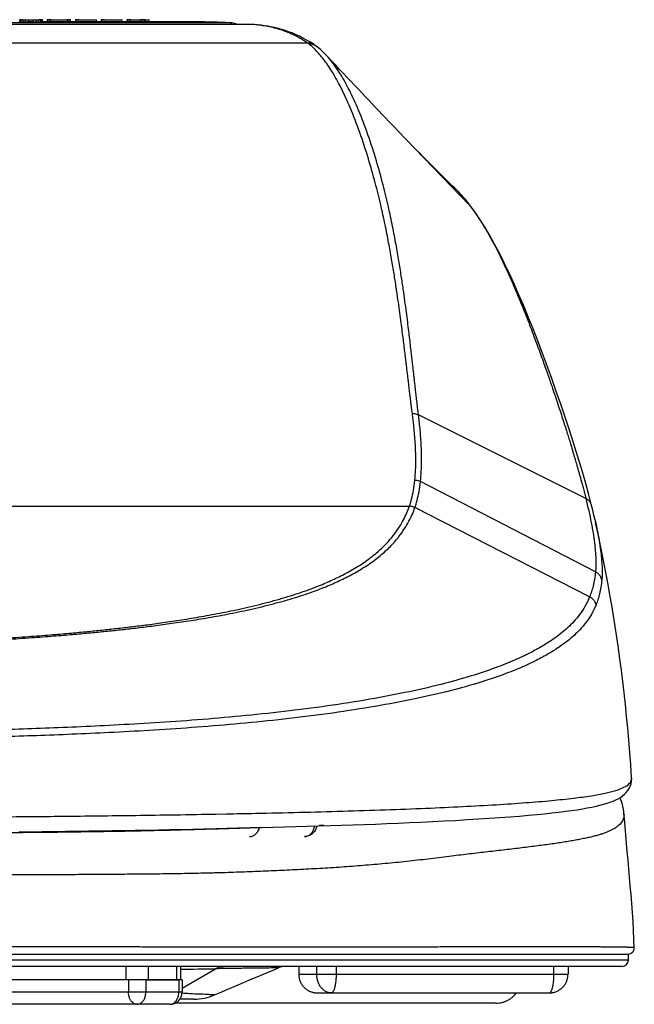
# Model space of a CAD drawing. Units: inches. Extents: x 3.2 to 19.6, y -23.7 to -16.7.
# Drawn here: x 15.6 to 19.6, y -23 to -16.7 of the extents above; entities that cross this region are included whole.
import ezdxf

# ---------------------------------------------------------------- set-up
doc = ezdxf.new("R2010")
doc.units = ezdxf.units.IN
doc.header["$LTSCALE"] = 1.21
doc.header["$MEASUREMENT"] = 0
doc.layers.get('0').update_dxf_attribs({"linetype": 'CONTINUOUS'})
doc.layers.add('_SURFACE', color=7, linetype='CONTINUOUS')
doc.layers.add('SURFACE', color=7, linetype='CONTINUOUS')

msp = doc.modelspace()

# ---------------------------------------------------------------- linework, layer by layer
at = {"color": 7, "linetype": 'Continuous'}
for p, q in [((17.1098, -16.7283), (7.8662, -16.7283)), ((17.1098, -16.7284), (7.8662, -16.7284)), ((16.9715, -16.7186), (8.0124, -16.7186)), ((15.6214, -16.6982), (15.6139, -16.6983)), ((15.6139, -16.7125), (15.6139, -16.6988)), ((15.6139, -16.6988), (15.6214, -16.6989)), ((15.6139, -16.7125), (15.6214, -16.7126)), ((15.6297, -16.6982), (15.6214, -16.6982)), ((15.6214, -16.7126), (15.6214, -16.6989)), ((15.6214, -16.6989), (15.6364, -16.699)), ((15.6214, -16.7126), (15.6364, -16.7128)), ((15.6314, -16.6982), (15.6297, -16.6982)), ((15.6327, -16.6984), (15.6364, -16.6983)), ((15.6327, -16.6987), (15.6327, -16.6984)), ((15.6364, -16.6987), (15.6364, -16.6983)), ((15.6364, -16.6983), (15.6381, -16.6983)), ((15.6364, -16.7128), (15.6364, -16.699)), ((15.6364, -16.699), (15.6515, -16.699)), ((15.6364, -16.7128), (15.6515, -16.7128)), ((15.6381, -16.6983), (15.6389, -16.6983)), ((15.6389, -16.6983), (15.6423, -16.6983)), ((15.6423, -16.6983), (15.6439, -16.6983)), ((15.6439, -16.6988), (15.6439, -16.6983)), ((15.6439, -16.6983), (15.6465, -16.6983)), ((15.6465, -16.6983), (15.649, -16.6983)), ((15.649, -16.6983), (15.6502, -16.6982)), ((15.6502, -16.6982), (15.6552, -16.6982)), ((15.6515, -16.7128), (15.6515, -16.699)), ((15.6515, -16.699), (15.6703, -16.6991)), ((15.6515, -16.7128), (15.6703, -16.7128)), ((15.6552, -16.6989), (15.6552, -16.6982)), ((15.6552, -16.6982), (15.6569, -16.6982)), ((15.6569, -16.6982), (15.6602, -16.6982)), ((15.6602, -16.6982), (15.6652, -16.6982)), ((15.6652, -16.6982), (15.6703, -16.6982)), ((15.6703, -16.6982), (15.7003, -16.6982)), ((15.6703, -16.6989), (15.6703, -16.6982)), ((15.6703, -16.6991), (15.7003, -16.6991)), ((15.6703, -16.7128), (15.6703, -16.6991)), ((15.7003, -16.7128), (15.6703, -16.7128)), ((15.7003, -16.6989), (15.7003, -16.6982)), ((15.7003, -16.6982), (15.702, -16.6982)), ((15.7003, -16.6991), (15.7191, -16.699)), ((15.7003, -16.7128), (15.7003, -16.6991)), ((15.7003, -16.7128), (15.7191, -16.7128)), ((15.702, -16.6982), (15.7054, -16.6982)), ((15.7054, -16.6982), (15.7104, -16.6982)), ((15.7104, -16.6982), (15.7154, -16.6982)), ((15.7154, -16.6989), (15.7154, -16.6982)), ((15.7154, -16.6982), (15.7179, -16.6982)), ((15.7179, -16.6982), (15.7204, -16.6982)), ((15.7191, -16.7128), (15.7191, -16.699)), ((15.7191, -16.699), (15.7342, -16.699)), ((15.7191, -16.7128), (15.7342, -16.7128)), ((15.7204, -16.6982), (15.7216, -16.6983)), ((15.7216, -16.6983), (15.7267, -16.6983)), ((15.7267, -16.6988), (15.7267, -16.6983)), ((15.7267, -16.6983), (15.7283, -16.6983)), ((15.7283, -16.6983), (15.7292, -16.6983)), ((15.7292, -16.6983), (15.7325, -16.6983)), ((15.7325, -16.6983), (15.7342, -16.6983)), ((15.7342, -16.6987), (15.7342, -16.6983)), ((15.7342, -16.6983), (15.7371, -16.6983)), ((15.7342, -16.699), (15.7492, -16.6989)), ((15.7342, -16.7128), (15.7342, -16.699)), ((15.7342, -16.7128), (15.7492, -16.7126)), ((15.7371, -16.6983), (15.7375, -16.6984)), ((15.7375, -16.6984), (15.7379, -16.6984)), ((15.7379, -16.6984), (15.7379, -16.6987)), ((15.7492, -16.6982), (15.7392, -16.6982)), ((15.7567, -16.6983), (15.7492, -16.6982)), ((15.7492, -16.6989), (15.7567, -16.6988)), ((15.7492, -16.7126), (15.7492, -16.6989)), ((15.7492, -16.7126), (15.7567, -16.7125)), ((15.7567, -16.7125), (15.7567, -16.6988)), ((15.7605, -16.7124), (15.7605, -16.6987)), ((15.7906, -16.7118), (15.7605, -16.7118)), ((15.8131, -16.6982), (15.7906, -16.6982)), ((15.7906, -16.6982), (15.7906, -16.7128)), ((15.7906, -16.6991), (15.8131, -16.6991)), ((15.8131, -16.7128), (15.7906, -16.7128)), ((15.8131, -16.6982), (15.8131, -16.6982)), ((15.8131, -16.6985), (15.9184, -16.6985)), ((15.8131, -16.7128), (15.8131, -16.6991)), ((15.9184, -16.7123), (15.8131, -16.7123)), ((15.9409, -16.6982), (15.9184, -16.6982)), ((15.9184, -16.6985), (15.9184, -16.7128)), ((15.9184, -16.6991), (15.9409, -16.6991)), ((15.9409, -16.7128), (15.9184, -16.7128)), ((15.9409, -16.7128), (15.9409, -16.6982)), ((15.971, -16.7118), (15.9409, -16.7118)), ((15.9936, -16.6982), (15.971, -16.6982)), ((15.971, -16.6982), (15.971, -16.7128)), ((15.971, -16.6991), (16.1064, -16.6991)), ((16.1064, -16.7128), (15.971, -16.7128)), ((15.9936, -16.6989), (15.9936, -16.6982)), ((16.1064, -16.7128), (16.1064, -16.6991)), ((16.1364, -16.7118), (16.1064, -16.7118)), ((16.159, -16.6982), (16.1364, -16.6982)), ((16.1364, -16.6982), (16.1364, -16.7128)), ((16.1364, -16.6991), (16.2718, -16.6991)), ((16.2718, -16.7128), (16.1364, -16.7128)), ((16.159, -16.6985), (16.2567, -16.6985)), ((16.159, -16.6989), (16.159, -16.6985)), ((16.2567, -16.6982), (16.2718, -16.6982)), ((16.2567, -16.6989), (16.2567, -16.6985)), ((16.2718, -16.7128), (16.2718, -16.6982)), ((16.3018, -16.7118), (16.2718, -16.7118)), ((16.3244, -16.6982), (16.3018, -16.6982)), ((16.3018, -16.6982), (16.3018, -16.7128)), ((16.3018, -16.6991), (16.3244, -16.6991)), ((16.3244, -16.7128), (16.3018, -16.7128)), ((16.3244, -16.6982), (16.3958, -16.6982)), ((16.3244, -16.6982), (16.3244, -16.6982)), ((16.3244, -16.6985), (16.3883, -16.6985)), ((16.3244, -16.7128), (16.3244, -16.6991)), ((16.3883, -16.7123), (16.3244, -16.7123)), ((16.3883, -16.7123), (16.3883, -16.6985)), ((16.3958, -16.6982), (16.4071, -16.6982)), ((16.4071, -16.6984), (16.3958, -16.6984)), ((16.4071, -16.6982), (16.4138, -16.6982)), ((16.4079, -16.6984), (16.4071, -16.6984)), ((16.4146, -16.6986), (16.4109, -16.6985)), ((16.4109, -16.6985), (16.4259, -16.6985)), ((16.4184, -16.6986), (16.4146, -16.6986)), ((16.4151, -16.699), (16.4184, -16.6991)), ((16.4184, -16.6991), (16.4447, -16.6991)), ((16.4184, -16.7128), (16.4184, -16.6991)), ((16.4447, -16.7128), (16.4184, -16.7128)), ((16.4259, -16.6985), (16.4372, -16.6984)), ((16.4372, -16.6984), (16.4409, -16.6983)), ((16.4372, -16.6989), (16.4372, -16.6984)), ((16.4409, -16.699), (16.4409, -16.6983)), ((16.4447, -16.7128), (16.4447, -16.6991)), ((16.6776, -16.7118), (16.4447, -16.7118)), ((16.6895, -16.7119), (16.6776, -16.7118)), ((16.6908, -16.7119), (16.6895, -16.7119)), ((16.7216, -16.712), (16.716, -16.7119)), ((16.7487, -16.7122), (16.7438, -16.7121)), ((16.9715, -16.7186), (16.9753, -16.7187)), ((16.9715, -16.7283), (16.9715, -16.7186)), ((17.1098, -16.7284), (17.1098, -16.7283)), ((7.5186, -16.8456), (17.4574, -16.8456)), ((17.5823, -16.9279), (17.5819, -16.9274)), ((17.6166, -16.9642), (17.5824, -16.9279)), ((18.5002, -17.8872), (18.0915, -17.4639)), ((18.4057, -17.7794), (18.406, -17.7798)), ((18.5071, -17.895), (18.5071, -17.895)), ((19.2456, -19.7674), (18.1724, -19.2315)), ((19.3078, -20.2378), (18.1853, -19.659)), ((6.8615, -19.8179), (18.1145, -19.8179)), ((18.1145, -19.8179), (18.1145, -19.8177)), ((18.1493, -19.8265), (18.1494, -19.8263)), ((19.2703, -20.3983), (18.1494, -19.8263)), ((19.305, -19.9062), (19.3073, -19.9165)), ((16.8731, -21.7913), (16.9398, -21.79)), ((16.1861, -21.9024), (16.1839, -21.9039)), ((17.5651, -21.8654), (17.5351, -21.8651)), ((6.0496, -22.6888), (19.5187, -22.6888)), ((19.5187, -22.7282), (19.5187, -22.6888)), ((19.5187, -22.7282), (6.0741, -22.7282)), ((19.4793, -22.7676), (6.0741, -22.7676)), ((16.2977, -22.8536), (16.2977, -22.7676)), ((16.4371, -22.7676), (16.4371, -22.8536)), ((16.6212, -22.8536), (16.6212, -22.7676)), ((16.6477, -22.8536), (16.6477, -22.7676)), ((16.6559, -22.9066), (16.8704, -22.7829)), ((17.4039, -22.7676), (17.4039, -22.8176)), ((17.5199, -22.8176), (17.5199, -22.7676)), ((17.6437, -22.7676), (17.6437, -22.8176)), ((19.0415, -22.8176), (19.0415, -22.7676)), ((19.1315, -22.7676), (19.1315, -22.8176)), ((17.4039, -22.8176), (17.5199, -22.8176)), ((17.5199, -22.8176), (19.1315, -22.8176)), ((16.3087, -22.8536), (15.4288, -22.8536)), ((16.4268, -22.8536), (16.63, -22.8536)), ((16.7317, -22.9782), (16.6411, -22.9782)), ((16.6555, -22.9385), (16.6556, -22.9385)), ((17.5242, -22.9379), (19.0115, -22.9379)), ((19.0115, -22.9379), (19.0127, -22.9379)), ((18.6694, -23.0038), (16.6101, -23.0038))]:
    msp.add_line(p, q, dxfattribs=at)
for points in [[(16.9753, -16.7187), (16.9521, -16.7176), (16.9271, -16.7165), (16.9025, -16.7156), (16.8783, -16.7148), (16.8543, -16.7141), (16.8305, -16.7135), (16.8069, -16.713), (16.7834, -16.7126), (16.7599, -16.7123), (16.7364, -16.7121), (16.7129, -16.7119), (16.6893, -16.7119), (16.6776, -16.7118)], [(17.502, -16.8582), (17.4788, -16.8429), (17.4548, -16.8285), (17.4314, -16.8157), (17.4087, -16.8044), (17.3867, -16.7943), (17.3652, -16.7854), (17.3444, -16.7775), (17.3243, -16.7704), (17.3044, -16.7641), (17.2848, -16.7583), (17.2652, -16.7532), (17.2456, -16.7486), (17.2256, -16.7444), (17.2052, -16.7406), (17.1842, -16.7372), (17.1624, -16.734), (17.1397, -16.7312), (17.118, -16.7288)], [(17.5121, -16.8653), (17.5106, -16.8642), (17.5092, -16.8632), (17.5078, -16.8622), (17.5064, -16.8612), (17.505, -16.8602), (17.5036, -16.8592), (17.502, -16.8582)], [(17.5824, -16.9279), (17.5766, -16.9218), (17.5653, -16.9104), (17.5541, -16.8998), (17.543, -16.8899), (17.5321, -16.8807), (17.5214, -16.8722), (17.5121, -16.8653)], [(18.0915, -17.4639), (18.0766, -17.4485), (18.0583, -17.4294), (18.0394, -17.4098), (18.0202, -17.3898), (18.0005, -17.3692), (17.9805, -17.3482), (17.96, -17.3268), (17.9392, -17.305), (17.9181, -17.2828), (17.8967, -17.2603), (17.8749, -17.2375), (17.8529, -17.2142), (17.8306, -17.1907), (17.8079, -17.1668), (17.785, -17.1425), (17.7617, -17.118), (17.7382, -17.0931), (17.7144, -17.0679), (17.6903, -17.0424), (17.666, -17.0166), (17.6414, -16.9905), (17.6166, -16.9642)], [(18.4057, -17.7794), (18.3891, -17.7633), (18.3692, -17.7438), (18.3491, -17.724), (18.3287, -17.7039), (18.3082, -17.6836), (18.2874, -17.6629), (18.2664, -17.642), (18.2453, -17.6209), (18.2239, -17.5993), (18.2021, -17.5772), (18.18, -17.5548), (18.1575, -17.5318), (18.1345, -17.5082), (18.111, -17.484), (18.0914, -17.4638)], [(18.5071, -17.895), (18.4926, -17.8763), (18.477, -17.8571), (18.4615, -17.8389), (18.4461, -17.8215), (18.4308, -17.8049), (18.4155, -17.7892), (18.4056, -17.7794)], [(19.2827, -19.813), (19.2627, -19.7364), (19.2406, -19.6567), (19.2171, -19.5759), (19.1924, -19.4943), (19.1667, -19.4121), (19.1402, -19.3295), (19.1129, -19.2468), (19.0849, -19.1641), (19.0563, -19.0816), (19.0272, -18.9995), (18.9976, -18.918), (18.9676, -18.8374), (18.9374, -18.758), (18.9069, -18.68), (18.8763, -18.6037), (18.8455, -18.5295), (18.8148, -18.4575), (18.784, -18.3879), (18.7532, -18.3209), (18.7224, -18.2567), (18.6916, -18.1954), (18.6608, -18.1372), (18.63, -18.082), (18.5992, -18.0301), (18.5682, -17.9813), (18.5372, -17.9358), (18.5071, -17.895)], [(19.305, -19.9062), (19.298, -19.8756), (19.2904, -19.8439), (19.2827, -19.813)], [(19.5396, -21.5586), (19.5341, -21.476), (19.5281, -21.3964), (19.5217, -21.3179), (19.5148, -21.2406), (19.5075, -21.1643), (19.4997, -21.0891), (19.4915, -21.0149), (19.4828, -20.9417), (19.4738, -20.8693), (19.4644, -20.7979), (19.4546, -20.7273), (19.4445, -20.6575), (19.4339, -20.5884), (19.4231, -20.5201), (19.4119, -20.4525), (19.4003, -20.3855), (19.3885, -20.3192), (19.3763, -20.2534), (19.3638, -20.1882), (19.3509, -20.1235), (19.3378, -20.0593), (19.3245, -19.9957), (19.3108, -19.9326), (19.3073, -19.9165)], [(17.5321, -21.8676), (17.6054, -21.8653), (17.6784, -21.8629), (17.7512, -21.8604), (17.8238, -21.8578), (17.8964, -21.855), (17.9689, -21.8522), (18.0414, -21.8492), (18.1143, -21.846), (18.1878, -21.8427), (18.2615, -21.8392), (18.3354, -21.8354), (18.4098, -21.8315), (18.484, -21.8272), (18.5562, -21.8228), (18.6264, -21.8183), (18.6945, -21.8136), (18.7591, -21.8088), (18.8197, -21.8039), (18.877, -21.799), (18.9309, -21.7941), (18.9813, -21.7891), (19.0286, -21.784), (19.0729, -21.7789), (19.1145, -21.7737), (19.1533, -21.7684), (19.1895, -21.7631), (19.2234, -21.7577), (19.2548, -21.7521), (19.2842, -21.7465), (19.3114, -21.7407), (19.3366, -21.7347), (19.36, -21.7285), (19.3817, -21.7221), (19.4017, -21.7154), (19.4202, -21.7084), (19.4373, -21.7009), (19.4531, -21.693), (19.4677, -21.6844), (19.4814, -21.675), (19.4939, -21.6647), (19.5052, -21.6535), (19.5153, -21.6411), (19.524, -21.6275), (19.531, -21.6129), (19.5361, -21.5973), (19.5391, -21.5809), (19.5399, -21.5643), (19.5396, -21.5585)], [(19.4905, -21.7892), (19.4887, -21.7729), (19.4851, -21.7517), (19.4802, -21.7309), (19.4738, -21.7104), (19.4662, -21.6903), (19.4644, -21.6863)], [(19.5568, -22.6481), (19.5548, -22.5959), (19.5519, -22.5372), (19.5485, -22.4791), (19.5446, -22.4214), (19.5404, -22.3644), (19.5359, -22.3078), (19.5313, -22.2519), (19.5265, -22.1965), (19.5216, -22.1415), (19.5167, -22.0867), (19.5118, -22.0323), (19.507, -21.9785), (19.5023, -21.9252), (19.4977, -21.8725), (19.4932, -21.8205), (19.4905, -21.7891)], [(16.187, -21.9039), (16.1541, -21.9045), (16.0797, -21.9057), (16.0054, -21.9068), (15.931, -21.9078), (15.8566, -21.9088), (15.7825, -21.9096), (15.7087, -21.9104), (15.6347, -21.911), (15.5608, -21.9116), (15.4868, -21.9121), (15.4127, -21.9126), (15.3382, -21.913), (15.2636, -21.9134), (15.1892, -21.9137), (15.1149, -21.914), (15.0409, -21.9142), (14.9675, -21.9145), (14.8949, -21.9147), (14.823, -21.9149), (14.6812, -21.9153)], [(15.608, -21.9055), (15.683, -21.9046), (15.758, -21.9037), (15.833, -21.9028), (15.9079, -21.9018), (15.9828, -21.9007), (16.0576, -21.8997), (16.1323, -21.8986), (16.2068, -21.8974), (16.2812, -21.8962), (16.3554, -21.895), (16.4293, -21.8937), (16.5031, -21.8924), (16.5769, -21.891), (16.6504, -21.8896), (16.7239, -21.8881), (16.7973, -21.8866), (16.8708, -21.885), (16.9442, -21.8833), (17.0176, -21.8816), (17.0911, -21.8798), (17.1646, -21.878), (17.2382, -21.8761), (17.3117, -21.8741), (17.3853, -21.872), (17.4587, -21.8699), (17.5321, -21.8676)], [(17.0564, -21.8807), (17.0461, -21.8811), (17.0126, -21.8823), (16.9784, -21.8835), (16.9437, -21.8847), (16.9082, -21.8858), (16.8721, -21.887), (16.8353, -21.8882), (16.7978, -21.8893), (16.7595, -21.8905), (16.7204, -21.8916), (16.6804, -21.8928), (16.6396, -21.8939), (16.5977, -21.895), (16.5547, -21.8961), (16.5106, -21.8972), (16.4653, -21.8982), (16.4186, -21.8993), (16.3706, -21.9003), (16.3211, -21.9014), (16.2701, -21.9024), (16.2175, -21.9033), (16.1871, -21.9039)], [(17.4039, -22.8176), (17.404, -22.8235), (17.4044, -22.8288), (17.405, -22.8342), (17.4059, -22.8395), (17.407, -22.8447), (17.4083, -22.85), (17.4099, -22.8551), (17.4117, -22.8602), (17.4137, -22.8652), (17.416, -22.8701), (17.4184, -22.8749), (17.4211, -22.8796), (17.424, -22.8841), (17.4271, -22.8886), (17.4303, -22.8928), (17.4338, -22.897), (17.4374, -22.9009), (17.4413, -22.9048), (17.4453, -22.9084), (17.4494, -22.9118), (17.4537, -22.9151), (17.4581, -22.9181), (17.4627, -22.921), (17.4674, -22.9236), (17.4722, -22.9261), (17.4771, -22.9283), (17.4821, -22.9303), (17.4872, -22.9321), (17.4923, -22.9336), (17.4975, -22.9349), (17.5028, -22.936), (17.5081, -22.9368), (17.5135, -22.9374), (17.5189, -22.9378), (17.5243, -22.9379)], [(19.0127, -22.9379), (19.0177, -22.9377), (19.0228, -22.9374), (19.0278, -22.9368), (19.0329, -22.9359), (19.0379, -22.9349), (19.0429, -22.9336), (19.0478, -22.9322), (19.0527, -22.9305), (19.0575, -22.9286), (19.0623, -22.9265), (19.0669, -22.9243), (19.0714, -22.9218), (19.0758, -22.9191), (19.0801, -22.9162), (19.0842, -22.9132), (19.0883, -22.91), (19.0921, -22.9066), (19.0959, -22.903), (19.0994, -22.8994), (19.1028, -22.8956), (19.106, -22.8917), (19.109, -22.8876), (19.1119, -22.8835), (19.1145, -22.8792), (19.117, -22.8749), (19.1193, -22.8705), (19.1214, -22.8659), (19.1233, -22.8614), (19.125, -22.8567), (19.1265, -22.8519), (19.1278, -22.847), (19.129, -22.8421), (19.1299, -22.8371), (19.1306, -22.8321), (19.1311, -22.8269), (19.1314, -22.8218), (19.1315, -22.8176)]]:
    msp.add_lwpolyline(points, dxfattribs=at)
for centre, radius, start, end in [((15.7326, -18.0219), 1.3238, 88.79207, 88.95481), ((15.7987, -17.9814), 1.2833, 91.70418, 91.8721), ((15.7986, -17.9938), 1.2819, 91.70523, 91.87335), ((16.3232, -21.3223), 4.6242, 88.86246, 89.1939), ((16.3233, -21.3272), 4.6153, 88.82013, 89.19355), ((16.6786, -24.2874), 7.5756, 89.71772, 89.90836), ((16.6823, -23.5774), 6.8656, 89.48674, 89.67203), ((16.9715, -16.7973), 0.0787, 61.17375, 87.26096), ((17.1098, -16.8071), 0.0787, 84.04472, 90.00051), ((16.9406, -18.347), 1.6274, 83.74401, 84.03137), ((17.1111, -16.7949), 0.0665, 84.05523, 91.10648), ((17.1906, -17.2228), 0.4621, 53.41703, 54.73303), ((17.4704, -16.9231), 0.0713, 54.19813, 58.79688), ((17.203, -17.2846), 0.5207, 42.6956, 43.23933), ((17.5095, -18.6444), 1.2469, 36.91321, 37.38997), ((18.4528, -17.9366), 0.0684, 37.41671, 46.14536), ((18.1131, -19.8986), 0.0809, 63.3866, 89.00964), ((18.1131, -19.8988), 0.0809, 63.39364, 89.02175), ((19.2171, -19.8295), 0.0677, 14.13304, 15.12759), ((17.8278, -24.2912), 2.8986, 124.32885, 124.5002), ((19.5175, -22.6495), 0.0394, 270, 1.95499), ((16.535, -5.076), 17.71, 270.36445, 271.08514), ((19.4793, -22.7282), 0.0394, 270, 360), ((16.7317, -22.6436), 0.3346, 270, 293.29033), ((19.0112, -22.9303), 0.00759, 270.07668, 273.82895)]:
    msp.add_arc(centre, radius, start, end, dxfattribs=at)
for points, knots in [([(16.9716, -16.7186), (16.9375, -16.717), (16.8722, -16.7144), (16.7979, -16.7127), (16.7577, -16.7123), (16.7487, -16.7122)], [0, 0, 0, 0, 0.1023419, 0.195998, 0.2229356, 0.2229356, 0.2229356, 0.2229356]), ([(17.4574, -16.8456), (17.45, -16.8404), (17.4344, -16.83), (17.4094, -16.8151), (17.3816, -16.8003), (17.3506, -16.786), (17.3163, -16.7723), (17.2786, -16.7597), (17.238, -16.7486), (17.1957, -16.7399), (17.1555, -16.7337), (17.1295, -16.7306), (17.1179, -16.7293)], [0, 0, 0, 0, 0.0270625, 0.0561611, 0.0875267, 0.1214805, 0.1583977, 0.1982003, 0.2406809, 0.2845488, 0.3277852, 0.3628336, 0.3628336, 0.3628336, 0.3628336]), ([(17.4574, -16.8456), (17.4611, -16.8454), (17.4683, -16.8456), (17.479, -16.8475), (17.4892, -16.8509), (17.4968, -16.8548), (17.5009, -16.8574), (17.502, -16.8582)], [0, 0, 0, 0, 0.010859, 0.0216575, 0.03240958, 0.04313329, 0.04711126, 0.04711126, 0.04711126, 0.04711126]), ([(17.466, -16.8518), (17.4696, -16.8516), (17.4769, -16.8518), (17.4876, -16.8536), (17.4979, -16.857), (17.5043, -16.8603), (17.5073, -16.8621)], [0, 0, 0, 0, 0.01087545, 0.02168366, 0.03243896, 0.04316023, 0.04316023, 0.04316023, 0.04316023]), ([(18.133, -19.2224), (18.1309, -19.2068), (18.127, -19.1766), (18.1216, -19.1331), (18.1167, -19.0933), (18.1123, -19.0573), (18.1084, -19.0244), (18.1047, -18.9936), (18.1011, -18.9637), (18.0975, -18.9331), (18.0936, -18.9006), (18.0893, -18.8651), (18.0846, -18.826), (18.0793, -18.7829), (18.0734, -18.7353), (18.0666, -18.6826), (18.059, -18.6243), (18.0504, -18.56), (18.0404, -18.4892), (18.0289, -18.4112), (18.0154, -18.325), (17.9995, -18.2297), (17.9805, -18.1245), (17.9575, -18.0084), (17.9294, -17.8803), (17.8944, -17.739), (17.8505, -17.584), (17.7977, -17.4227), (17.7388, -17.2698), (17.6789, -17.1389), (17.6216, -17.0349), (17.5674, -16.9545), (17.517, -16.8949), (17.4824, -16.8639), (17.466, -16.8518)], [0, 0, 0, 0, 0.047407, 0.091422, 0.131475, 0.16746, 0.200258, 0.230931, 0.260577, 0.290705, 0.323211, 0.358807, 0.397981, 0.441233, 0.489085, 0.542073, 0.600686, 0.665368, 0.736658, 0.815182, 0.901929, 0.998339, 1.105029, 1.222571, 1.353481, 1.498397, 1.659297, 1.836611, 2.007393, 2.150452, 2.268295, 2.363339, 2.44075, 2.501939, 2.501939, 2.501939, 2.501939]), ([(18.1724, -19.2315), (18.1705, -19.2159), (18.1668, -19.1858), (18.1617, -19.1424), (18.1571, -19.1028), (18.153, -19.0669), (18.1493, -19.0341), (18.1458, -19.0033), (18.1425, -18.9735), (18.139, -18.943), (18.1354, -18.9106), (18.1313, -18.8752), (18.1269, -18.8362), (18.1219, -18.7932), (18.1163, -18.7457), (18.11, -18.6931), (18.1029, -18.635), (18.0947, -18.5709), (18.0852, -18.5003), (18.0743, -18.4225), (18.0615, -18.3365), (18.0463, -18.2415), (18.0281, -18.1366), (18.006, -18.0207), (17.9788, -17.893), (17.9448, -17.7522), (17.902, -17.5979), (17.8504, -17.4375), (17.7928, -17.2858), (17.734, -17.1563), (17.6777, -17.0538), (17.6287, -16.9816), (17.5976, -16.9443), (17.5857, -16.9315)], [0, 0, 0, 0, 0.047236, 0.091087, 0.130989, 0.16684, 0.199521, 0.23009, 0.259641, 0.289673, 0.322073, 0.357551, 0.396594, 0.439701, 0.487389, 0.540193, 0.598596, 0.663043, 0.734069, 0.812301, 0.898725, 0.99477, 1.101051, 1.21813, 1.348496, 1.492741, 1.652752, 1.828821, 1.998008, 2.139261, 2.255163, 2.348302, 2.400658, 2.400658, 2.400658, 2.400658]), ([(18.406, -17.7798), (18.4094, -17.7831), (18.4236, -17.7972), (18.4471, -17.8223), (18.475, -17.8549), (18.4921, -17.8766), (18.5002, -17.8872)], [0, 0, 0, 0, 0.014218, 0.0601138, 0.1029548, 0.1429755, 0.1429755, 0.1429755, 0.1429755]), ([(18.5065, -17.8955), (18.528, -17.9241), (18.573, -17.9896), (18.6391, -18.1022), (18.7077, -18.2366), (18.7734, -18.381), (18.8329, -18.5228), (18.884, -18.6519), (18.9279, -18.768), (18.9656, -18.8713), (18.998, -18.9625), (19.0259, -19.0429), (19.0499, -19.1135), (19.0705, -19.1755), (19.0883, -19.2299), (19.1038, -19.278), (19.1173, -19.3207), (19.1292, -19.3587), (19.1397, -19.3926), (19.149, -19.4231), (19.1573, -19.4505), (19.1647, -19.4751), (19.1712, -19.4969), (19.177, -19.5167), (19.1824, -19.5353), (19.1878, -19.5538), (19.1934, -19.5732), (19.1993, -19.5939), (19.2057, -19.6166), (19.2126, -19.6415), (19.22, -19.6689), (19.2281, -19.6991), (19.2367, -19.7322), (19.2426, -19.7553), (19.2456, -19.7674)], [0, 0, 0, 0, 0.10735, 0.238229, 0.39135, 0.559903, 0.713946, 0.852637, 0.976523, 1.086267, 1.182416, 1.267104, 1.341383, 1.406151, 1.463058, 1.513308, 1.557771, 1.597318, 1.632648, 1.664294, 1.692902, 1.718629, 1.741239, 1.761381, 1.780361, 1.799402, 1.819288, 1.840726, 1.864173, 1.889924, 1.918253, 1.949405, 1.983588, 2.020971, 2.020971, 2.020971, 2.020971]), ([(18.133, -19.2224), (18.1376, -19.2224), (18.1467, -19.2229), (18.16, -19.226), (18.1684, -19.2295), (18.1724, -19.2315)], [0, 0, 0, 0, 0.01373841, 0.027378, 0.04087279, 0.04087279, 0.04087279, 0.04087279]), ([(18.1493, -19.6503), (18.1514, -19.6288), (18.1543, -19.5865), (18.1555, -19.5247), (18.1544, -19.4661), (18.1517, -19.4108), (18.1479, -19.3589), (18.1434, -19.3104), (18.1384, -19.2653), (18.1348, -19.2364), (18.133, -19.2224)], [0, 0, 0, 0, 0.0650991, 0.1268122, 0.185465, 0.2408616, 0.2929036, 0.3415905, 0.3869473, 0.4290841, 0.4290841, 0.4290841, 0.4290841]), ([(18.1853, -19.659), (18.1876, -19.6374), (18.1909, -19.5953), (18.1926, -19.5336), (18.192, -19.4751), (18.1898, -19.4198), (18.1864, -19.3679), (18.1823, -19.3195), (18.1776, -19.2744), (18.1742, -19.2455), (18.1724, -19.2315)], [0, 0, 0, 0, 0.0650298, 0.126662, 0.185232, 0.2405494, 0.2925196, 0.3411443, 0.3864456, 0.4285352, 0.4285352, 0.4285352, 0.4285352]), ([(18.1145, -19.8177), (18.1198, -19.8027), (18.1298, -19.7693), (18.1417, -19.7134), (18.1471, -19.6726), (18.1493, -19.6503)], [0, 0, 0, 0, 0.0478713, 0.1042397, 0.1713142, 0.1713142, 0.1713142, 0.1713142]), ([(18.1493, -19.6503), (18.1534, -19.6504), (18.1617, -19.6511), (18.1739, -19.654), (18.1816, -19.6571), (18.1853, -19.659)], [0, 0, 0, 0, 0.01244214, 0.02487436, 0.03727306, 0.03727306, 0.03727306, 0.03727306]), ([(18.1494, -19.8263), (18.1547, -19.8112), (18.1648, -19.7779), (18.177, -19.722), (18.1828, -19.6812), (18.1853, -19.659)], [0, 0, 0, 0, 0.0479576, 0.104387, 0.1714448, 0.1714448, 0.1714448, 0.1714448]), ([(12.488, -20.7161), (12.5107, -20.7161), (12.5586, -20.7161), (12.6346, -20.716), (12.7191, -20.7159), (12.8133, -20.7157), (12.9182, -20.7154), (13.0351, -20.715), (13.1654, -20.7144), (13.3095, -20.7136), (13.4658, -20.7127), (13.6279, -20.7115), (13.7841, -20.7101), (13.9258, -20.7087), (14.0504, -20.7073), (14.1645, -20.7058), (14.2747, -20.7043), (14.384, -20.7026), (14.4939, -20.7006), (14.6056, -20.6984), (14.7223, -20.6957), (14.8431, -20.6925), (14.9653, -20.6888), (15.0881, -20.6844), (15.2169, -20.6791), (15.3577, -20.6723), (15.5101, -20.6637), (15.6631, -20.6535), (15.8037, -20.6428), (15.9255, -20.6324), (16.0318, -20.6225), (16.1293, -20.6127), (16.2238, -20.6026), (16.3206, -20.5914), (16.424, -20.5786), (16.5356, -20.5635), (16.6553, -20.5458), (16.7826, -20.5248), (16.9182, -20.4998), (17.0619, -20.4697), (17.2075, -20.4342), (17.3447, -20.395), (17.464, -20.3549), (17.5647, -20.3156), (17.6541, -20.2753), (17.7405, -20.2302), (17.8247, -20.178), (17.9008, -20.1205), (17.9632, -20.0622), (18.0114, -20.0067), (18.0483, -19.9548), (18.0765, -19.9064), (18.098, -19.8614), (18.1095, -19.832), (18.1145, -19.8179)], [0, 0, 0, 0, 0.068093, 0.143736, 0.227929, 0.321798, 0.426396, 0.542552, 0.67233, 0.817409, 0.974836, 1.141156, 1.303958, 1.44331, 1.566216, 1.677917, 1.785639, 1.896727, 2.005832, 2.115488, 2.231828, 2.356116, 2.478031, 2.598559, 2.724691, 2.864812, 3.021515, 3.18267, 3.324763, 3.444545, 3.549209, 3.64522, 3.738499, 3.834333, 3.93742, 4.050981, 4.172228, 4.300521, 4.438003, 4.58583, 4.740919, 4.88753, 5.013861, 5.11818, 5.211893, 5.307768, 5.410413, 5.508713, 5.593465, 5.666002, 5.728891, 5.784279, 5.833774, 5.878663, 5.878663, 5.878663, 5.878663]), ([(19.2824, -19.8119), (19.2818, -19.8096), (19.2801, -19.8042), (19.2761, -19.7958), (19.2703, -19.7871), (19.2631, -19.7794), (19.2549, -19.7727), (19.2488, -19.769), (19.2456, -19.7674)], [0, 0, 0, 0, 0.00688281, 0.01722959, 0.02763383, 0.03812178, 0.04871247, 0.05941638, 0.05941638, 0.05941638, 0.05941638]), ([(19.2456, -19.7674), (19.2585, -19.8195), (19.2799, -19.9137), (19.3017, -20.0431), (19.3112, -20.1479), (19.3104, -20.2103), (19.3078, -20.2378)], [0, 0, 0, 0, 0.1608978, 0.2897847, 0.393275, 0.4763123, 0.4763123, 0.4763123, 0.4763123]), ([(12.488, -20.723), (12.511, -20.723), (12.5596, -20.723), (12.6366, -20.7229), (12.7222, -20.7227), (12.8175, -20.7224), (12.9235, -20.722), (13.0414, -20.7215), (13.1727, -20.7209), (13.3178, -20.72), (13.475, -20.719), (13.638, -20.7178), (13.7949, -20.7164), (13.9372, -20.7149), (14.0624, -20.7135), (14.177, -20.7121), (14.2877, -20.7106), (14.3975, -20.7089), (14.508, -20.7069), (14.6203, -20.7047), (14.7377, -20.7021), (14.8592, -20.699), (14.9821, -20.6953), (15.1056, -20.691), (15.2352, -20.6858), (15.3768, -20.6792), (15.5302, -20.6707), (15.6842, -20.6608), (15.8257, -20.6502), (15.9483, -20.6401), (16.0554, -20.6304), (16.1536, -20.6208), (16.2488, -20.6109), (16.3463, -20.5999), (16.4504, -20.5873), (16.5629, -20.5725), (16.6836, -20.555), (16.812, -20.5344), (16.9486, -20.5097), (17.0933, -20.4798), (17.2399, -20.4445), (17.3778, -20.4053), (17.4975, -20.3651), (17.5986, -20.3256), (17.6881, -20.2852), (17.7746, -20.2399), (17.8589, -20.1875), (17.935, -20.1297), (17.9974, -20.0712), (18.0458, -20.0156), (18.0828, -19.9636), (18.1111, -19.9151), (18.1327, -19.87), (18.1443, -19.8406), (18.1493, -19.8265)], [0, 0, 0, 0, 0.069088, 0.145782, 0.231045, 0.325988, 0.431658, 0.548861, 0.679643, 0.825715, 0.984052, 1.151233, 1.314789, 1.454759, 1.578196, 1.69039, 1.798611, 1.910239, 2.019914, 2.130166, 2.247174, 2.37218, 2.494806, 2.616039, 2.742905, 2.883862, 3.041534, 3.203706, 3.346722, 3.467298, 3.572673, 3.66935, 3.763291, 3.859813, 3.963655, 4.078059, 4.200221, 4.329482, 4.467969, 4.616791, 4.772776, 4.920068, 5.046855, 5.151463, 5.245381, 5.341427, 5.444243, 5.542718, 5.627643, 5.700343, 5.763382, 5.818904, 5.868514, 5.91351, 5.91351, 5.91351, 5.91351]), ([(19.3073, -19.9165), (19.3114, -19.9353), (19.3243, -19.9965), (19.3409, -20.0925), (19.351, -20.198), (19.3506, -20.2608), (19.3483, -20.2885)], [0, 0, 0, 0, 0.0578843, 0.1876589, 0.2918779, 0.3754866, 0.3754866, 0.3754866, 0.3754866]), ([(19.3078, -20.2378), (19.3063, -20.2538), (19.3024, -20.284), (19.2937, -20.3265), (19.2831, -20.3641), (19.2746, -20.3874), (19.2703, -20.3983)], [0, 0, 0, 0, 0.0481424, 0.0911661, 0.1299876, 0.1653459, 0.1653459, 0.1653459, 0.1653459]), ([(19.3483, -20.2885), (19.3474, -20.285), (19.3451, -20.2779), (19.3402, -20.2679), (19.3339, -20.2587), (19.3263, -20.2505), (19.3176, -20.2434), (19.3112, -20.2395), (19.3078, -20.2378)], [0, 0, 0, 0, 0.01104893, 0.02213284, 0.03325788, 0.04442681, 0.05563875, 0.06688934, 0.06688934, 0.06688934, 0.06688934]), ([(19.3483, -20.2885), (19.3469, -20.3046), (19.3433, -20.3348), (19.3348, -20.3773), (19.3242, -20.415), (19.3158, -20.4382), (19.3114, -20.4492)], [0, 0, 0, 0, 0.0482212, 0.0912533, 0.1300486, 0.165366, 0.165366, 0.165366, 0.165366]), ([(19.2703, -20.3983), (19.2617, -20.4196), (19.2425, -20.4593), (19.2076, -20.512), (19.1701, -20.5568), (19.1302, -20.5964), (19.0854, -20.6347), (19.0319, -20.6742), (18.9657, -20.7164), (18.8838, -20.7613), (18.7822, -20.8089), (18.6558, -20.8589), (18.498, -20.9113), (18.3045, -20.9645), (18.0772, -21.0159), (17.8232, -21.063), (17.5532, -21.1043), (17.2756, -21.139), (16.9968, -21.1675), (16.7199, -21.1906), (16.4505, -21.2089), (16.1937, -21.2233), (15.9521, -21.2346), (15.7223, -21.2437), (15.4995, -21.2513), (15.28, -21.2578), (15.0616, -21.2634), (14.844, -21.268), (14.628, -21.2717), (14.4128, -21.2745), (14.1953, -21.2765), (13.9717, -21.2777), (13.7394, -21.2783), (13.4992, -21.2784), (13.2526, -21.2785), (13.0012, -21.2784), (12.7458, -21.2784), (12.5744, -21.2784), (12.488, -21.2785)], [0, 0, 0, 0, 0.068928, 0.131629, 0.189292, 0.243837, 0.300139, 0.365799, 0.443195, 0.535508, 0.645987, 0.77952, 0.94297, 1.144586, 1.381311, 1.642028, 1.919259, 2.200752, 2.481214, 2.759756, 3.034291, 3.291294, 3.531457, 3.759971, 3.981154, 4.200101, 4.418734, 4.636768, 4.852979, 5.066895, 5.282218, 5.505498, 5.737972, 5.97887, 6.226152, 6.477804, 6.733196, 6.992197, 6.992197, 6.992197, 6.992197]), ([(19.3114, -20.4492), (19.3029, -20.4704), (19.2836, -20.51), (19.2485, -20.5626), (19.2107, -20.6071), (19.1705, -20.6466), (19.1254, -20.6846), (19.0715, -20.7238), (19.0049, -20.7657), (18.9224, -20.8102), (18.8201, -20.8573), (18.6931, -20.9069), (18.5345, -20.9587), (18.3403, -21.0114), (18.1122, -21.0622), (17.8575, -21.1087), (17.5869, -21.1496), (17.3088, -21.1839), (17.0296, -21.2122), (16.7521, -21.2352), (16.4821, -21.2533), (16.2246, -21.2676), (15.982, -21.2789), (15.7511, -21.2879), (15.5271, -21.2953), (15.3061, -21.3017), (15.0859, -21.307), (14.8664, -21.3114), (14.6483, -21.3149), (14.4309, -21.3174), (14.2111, -21.319), (13.985, -21.3197), (13.7504, -21.3198), (13.5078, -21.3193), (13.259, -21.3188), (13.0053, -21.3181), (12.7479, -21.3175), (12.575, -21.3173), (12.488, -21.3172)], [0, 0, 0, 0, 0.068833, 0.131482, 0.18915, 0.243746, 0.300144, 0.365957, 0.443575, 0.536191, 0.647058, 0.78106, 0.945046, 1.147263, 1.384614, 1.645915, 1.923661, 2.205627, 2.486536, 2.765566, 3.040648, 3.298359, 3.539431, 3.769059, 3.991558, 4.212026, 4.432369, 4.65231, 4.8706, 5.086778, 5.304453, 5.530144, 5.765021, 6.008246, 6.257793, 6.511638, 6.769142, 7.030187, 7.030187, 7.030187, 7.030187]), ([(19.3114, -20.4492), (19.3105, -20.4456), (19.3081, -20.4385), (19.3031, -20.4285), (19.2966, -20.4192), (19.2889, -20.411), (19.2801, -20.4039), (19.2736, -20.4), (19.2703, -20.3983)], [0, 0, 0, 0, 0.01114784, 0.02233437, 0.03355846, 0.04481588, 0.05609974, 0.06740102, 0.06740102, 0.06740102, 0.06740102]), ([(16.9398, -21.79), (17.0023, -21.7888), (17.1579, -21.7857), (17.4067, -21.7801), (17.6845, -21.7726), (17.9555, -21.764), (18.2123, -21.7544), (18.449, -21.7437), (18.663, -21.7319), (18.8534, -21.7192), (19.0189, -21.7055), (19.1586, -21.6908), (19.273, -21.6755), (19.364, -21.6593), (19.4344, -21.6422), (19.4867, -21.6229), (19.5238, -21.601), (19.5394, -21.5759), (19.5398, -21.5619), (19.5396, -21.5587)], [0, 0, 0, 0, 0.187521, 0.467005, 0.746541, 1.02106, 1.280524, 1.517404, 1.731923, 1.923457, 2.089796, 2.230065, 2.344868, 2.436205, 2.507094, 2.561837, 2.603207, 2.634612, 2.644467, 2.644467, 2.644467, 2.644467]), ([(13.6531, -21.8161), (13.7323, -21.816), (13.8885, -21.8158), (14.1188, -21.8154), (14.3421, -21.8148), (14.5606, -21.8141), (14.7773, -21.8132), (14.9943, -21.8121), (15.2116, -21.8108), (15.4285, -21.8093), (15.6456, -21.8075), (15.8653, -21.8054), (16.0919, -21.803), (16.3303, -21.8), (16.5839, -21.7963), (16.7668, -21.7932), (16.8651, -21.7914), (16.8731, -21.7913)], [0, 0, 0, 0, 0.237784, 0.468412, 0.690905, 0.907926, 1.12391, 1.341047, 1.558858, 1.775826, 1.99176, 2.210031, 2.435127, 2.671553, 2.925292, 3.196094, 3.220205, 3.220205, 3.220205, 3.220205]), ([(19.4905, -21.7892), (19.4907, -21.7918), (19.4909, -21.7979), (19.49, -21.8077), (19.4875, -21.8186), (19.4833, -21.8299), (19.4769, -21.8413), (19.4686, -21.8523), (19.4586, -21.8627), (19.4468, -21.8724), (19.4329, -21.8817), (19.4169, -21.891), (19.3993, -21.8998), (19.3802, -21.9081), (19.3593, -21.9158), (19.3363, -21.9231), (19.3111, -21.9303), (19.2837, -21.9373), (19.2543, -21.9441), (19.2225, -21.9508), (19.1884, -21.9574), (19.152, -21.9639), (19.1132, -21.9703), (19.0719, -21.9767), (19.0283, -21.9829), (18.9825, -21.9892), (18.935, -21.9954), (18.8858, -22.0017), (18.8348, -22.008), (18.7821, -22.0143), (18.7279, -22.0208), (18.6724, -22.0272), (18.616, -22.0338), (18.559, -22.0404), (18.5018, -22.0471), (18.4436, -22.0541), (18.3826, -22.0616), (18.3179, -22.0695), (18.2505, -22.0777), (18.1821, -22.0858), (18.1136, -22.0937), (18.0447, -22.1009), (17.9751, -22.1077), (17.9051, -22.114), (17.835, -22.12), (17.7654, -22.1254), (17.6957, -22.1305), (17.6259, -22.1352), (17.556, -22.1395), (17.4861, -22.1435), (17.4163, -22.1472), (17.3469, -22.1506), (17.2782, -22.1538), (17.21, -22.1568), (17.1419, -22.1597), (17.0733, -22.1623), (17.0039, -22.1648), (16.9338, -22.1671), (16.8754, -22.1688), (16.8403, -22.1697), (16.8288, -22.17)], [0, 0, 0, 0, 0.007834, 0.018449, 0.029303, 0.041332, 0.054396, 0.068402, 0.08261, 0.097423, 0.114271, 0.132932, 0.152699, 0.173263, 0.195335, 0.219541, 0.245773, 0.273912, 0.304135, 0.336567, 0.371222, 0.408275, 0.44765, 0.489257, 0.533396, 0.579889, 0.62783, 0.677241, 0.728741, 0.781965, 0.836512, 0.892427, 0.949451, 1.007014, 1.064581, 1.122291, 1.182742, 1.248883, 1.317865, 1.3866, 1.45555, 1.524598, 1.594512, 1.665283, 1.735554, 1.805287, 1.874999, 1.945042, 2.015189, 2.085141, 2.155102, 2.224811, 2.293562, 2.361508, 2.429509, 2.498121, 2.567557, 2.637776, 2.708504, 2.742928, 2.742928, 2.742928, 2.742928]), ([(17.1584, -21.8782), (17.1362, -21.879), (17.0912, -21.8806), (17.0237, -21.8828), (16.956, -21.885), (16.8886, -21.8871), (16.8208, -21.8891), (16.7524, -21.8911), (16.6834, -21.893), (16.614, -21.8948), (16.5448, -21.8965), (16.476, -21.8981), (16.4076, -21.8996), (16.3392, -21.901), (16.2707, -21.9024), (16.22, -21.9033), (16.1921, -21.9038), (16.187, -21.9039)], [0, 0, 0, 0, 0.0665815, 0.1350924, 0.2025738, 0.269832, 0.3374976, 0.4059075, 0.4750011, 0.5446577, 0.6141397, 0.68279, 0.7509855, 0.8194039, 0.8879836, 0.9566479, 0.9716757, 0.9716757, 0.9716757, 0.9716757]), ([(16.8288, -22.17), (16.8168, -22.1703), (16.7815, -22.1711), (16.723, -22.1723), (16.653, -22.1736), (16.5829, -22.1747), (16.5125, -22.1756), (16.4422, -22.1764), (16.3722, -22.177), (16.3029, -22.1776), (16.2337, -22.1782), (16.1644, -22.1787), (16.0947, -22.1792), (16.0246, -22.1796), (15.9544, -22.18), (15.8841, -22.1803), (15.8137, -22.1807), (15.7434, -22.181), (15.673, -22.1814), (15.6029, -22.1817), (15.5331, -22.1821), (15.4635, -22.1825), (15.3942, -22.1828), (15.3249, -22.1832), (15.2557, -22.1835), (15.1865, -22.1838), (15.1176, -22.1842), (15.049, -22.1845), (14.9809, -22.1849), (14.9136, -22.1852), (14.8472, -22.1856), (14.7818, -22.1861), (14.7171, -22.1865), (14.6531, -22.187), (14.5898, -22.1876), (14.5271, -22.1882), (14.465, -22.1888), (14.4035, -22.1895), (14.3424, -22.1903), (14.2819, -22.1911), (14.2219, -22.1919), (14.1621, -22.1927), (14.1025, -22.1936), (14.0428, -22.1945), (13.9829, -22.1954), (13.923, -22.1962), (13.8633, -22.1971), (13.8036, -22.198), (13.7437, -22.1988), (13.6831, -22.1997), (13.6213, -22.2006), (13.5584, -22.2015), (13.494, -22.2024), (13.4276, -22.2035), (13.3581, -22.2046), (13.2856, -22.2058), (13.2107, -22.207), (13.1346, -22.2082), (13.0573, -22.2093), (12.9789, -22.2105), (12.8995, -22.2117), (12.8192, -22.2128), (12.7381, -22.2138), (12.6564, -22.2148), (12.5743, -22.2156), (12.5194, -22.2161), (12.4919, -22.2163)], [0, 0, 0, 0, 0.036059, 0.105938, 0.175746, 0.245911, 0.316327, 0.386861, 0.457016, 0.526211, 0.594925, 0.664371, 0.734185, 0.804199, 0.874569, 0.944912, 1.015111, 1.085559, 1.155993, 1.226132, 1.295961, 1.365486, 1.43477, 1.503999, 1.573255, 1.642484, 1.711511, 1.780116, 1.848235, 1.915692, 1.98206, 2.047424, 2.112046, 2.176067, 2.239407, 2.302034, 2.364075, 2.42563, 2.48669, 2.547222, 2.607251, 2.66687, 2.726349, 2.786089, 2.846113, 2.906093, 2.965788, 3.025328, 3.084975, 3.145504, 3.207367, 3.27028, 3.33436, 3.400427, 3.46957, 3.542915, 3.617953, 3.694176, 3.771482, 3.849885, 3.929325, 4.009653, 4.090807, 4.172562, 4.254704, 4.337201, 4.337201, 4.337201, 4.337201]), ([(19.5568, -22.6481), (19.5568, -22.648), (19.5565, -22.6479), (19.556, -22.6478), (19.5554, -22.6477), (19.5545, -22.6476), (19.5536, -22.6475), (19.5524, -22.6474), (19.5511, -22.6473), (19.5496, -22.6472), (19.548, -22.647), (19.5462, -22.6469), (19.5443, -22.6468), (19.5421, -22.6467), (19.5397, -22.6466), (19.5372, -22.6465), (19.5345, -22.6464), (19.5316, -22.6463), (19.5285, -22.6462), (19.5252, -22.6461), (19.5217, -22.646), (19.518, -22.6459), (19.5142, -22.6458), (19.5101, -22.6457), (19.5059, -22.6456), (19.5015, -22.6455), (19.4968, -22.6454), (19.4915, -22.6453), (19.4857, -22.6451), (19.4794, -22.645), (19.4728, -22.6449), (19.4659, -22.6448), (19.4586, -22.6447), (19.4503, -22.6446), (19.4409, -22.6445), (19.4297, -22.6443), (19.4164, -22.6442), (19.4009, -22.644), (19.3827, -22.6439), (19.3618, -22.6437), (19.3375, -22.6436), (19.3095, -22.6434), (19.2767, -22.6433), (19.2382, -22.6431), (19.1928, -22.643), (19.139, -22.6429), (19.0751, -22.6428), (18.9996, -22.6427), (18.9131, -22.6427), (18.821, -22.6428), (18.7303, -22.6429), (18.6456, -22.643), (18.5675, -22.6431), (18.4957, -22.6432), (18.4296, -22.6433), (18.3686, -22.6435), (18.3108, -22.6436), (18.2542, -22.6437), (18.1972, -22.6439), (18.1388, -22.644), (18.0798, -22.6441), (18.0212, -22.6443), (17.9643, -22.6444), (17.9097, -22.6445), (17.8584, -22.6446), (17.8114, -22.6446), (17.7689, -22.6447), (17.7293, -22.6448), (17.6904, -22.6448), (17.6511, -22.6448), (17.6114, -22.6449), (17.5713, -22.6449), (17.5308, -22.6449), (17.4898, -22.645), (17.4485, -22.645), (17.4067, -22.645), (17.3641, -22.645), (17.3203, -22.645), (17.2749, -22.645), (17.2284, -22.645), (17.1811, -22.6449), (17.1333, -22.6449), (17.085, -22.6449), (17.036, -22.6448), (16.9866, -22.6448), (16.9371, -22.6447), (16.8866, -22.6446), (16.8329, -22.6446), (16.7735, -22.6445), (16.7072, -22.6443), (16.6333, -22.6442), (16.5505, -22.644), (16.4578, -22.6438), (16.3569, -22.6435), (16.2527, -22.6433), (16.1509, -22.643), (16.0545, -22.6428), (15.9641, -22.6426), (15.8793, -22.6425), (15.8002, -22.6423), (15.7275, -22.6422), (15.662, -22.6421), (15.6033, -22.642), (15.5499, -22.6419), (15.499, -22.6419), (15.4487, -22.6418), (15.398, -22.6418), (15.3468, -22.6417), (15.2952, -22.6417), (15.2426, -22.6416), (15.1873, -22.6416), (15.1272, -22.6416), (15.0596, -22.6415), (14.9819, -22.6415), (14.8929, -22.6414), (14.7953, -22.6414), (14.6939, -22.6414), (14.5922, -22.6414), (14.4905, -22.6414), (14.3888, -22.6414), (14.2878, -22.6414), (14.1879, -22.6414), (14.0882, -22.6414), (13.9872, -22.6414), (13.8835, -22.6414), (13.7765, -22.6413), (13.667, -22.6413), (13.5555, -22.6412), (13.4427, -22.6411), (13.3287, -22.641), (13.2135, -22.6409), (13.0974, -22.6408), (12.98, -22.6408), (12.8611, -22.6407), (12.7402, -22.6406), (12.6169, -22.6406), (12.5339, -22.6406), (12.4919, -22.6406)], [0, 0, 0, 0, 0.000364, 0.000845, 0.001514, 0.002349, 0.003333, 0.004479, 0.005821, 0.007318, 0.008892, 0.01063, 0.012632, 0.014824, 0.017171, 0.019703, 0.022432, 0.025348, 0.028446, 0.031731, 0.035205, 0.038871, 0.042724, 0.04677, 0.051032, 0.055473, 0.060061, 0.065167, 0.071133, 0.077557, 0.084128, 0.090915, 0.098148, 0.106218, 0.11557, 0.126627, 0.139761, 0.155298, 0.173382, 0.194182, 0.21817, 0.246003, 0.278448, 0.31651, 0.361449, 0.414697, 0.477854, 0.55303, 0.641451, 0.737248, 0.829329, 0.91353, 0.991459, 1.063412, 1.129176, 1.189553, 1.246549, 1.302467, 1.359316, 1.417766, 1.477375, 1.536427, 1.593461, 1.648237, 1.700168, 1.747506, 1.789187, 1.82764, 1.866306, 1.905771, 1.94552, 1.985578, 2.026085, 2.06705, 2.108417, 2.150106, 2.192421, 2.23614, 2.281614, 2.328408, 2.375842, 2.423591, 2.471762, 2.520692, 2.570553, 2.620107, 2.66901, 2.722008, 2.781312, 2.847299, 2.920785, 3.003071, 3.095678, 3.198845, 3.305777, 3.408204, 3.50444, 3.594727, 3.679454, 3.758865, 3.832054, 3.897636, 3.955472, 4.007955, 4.057958, 4.108078, 4.158906, 4.210164, 4.261597, 4.313563, 4.36804, 4.427387, 4.494074, 4.570838, 4.660493, 4.761059, 4.863639, 4.964632, 5.066274, 5.168531, 5.269694, 5.36942, 5.468336, 5.568584, 5.67236, 5.779589, 5.889435, 6.001086, 6.113954, 6.227976, 6.343125, 6.459274, 6.576533, 6.695308, 6.816024, 6.939118, 7.065065, 7.065065, 7.065065, 7.065065]), ([(17.6134, -22.9379), (17.6103, -22.9379), (17.6042, -22.9375), (17.5919, -22.9352), (17.577, -22.9293), (17.5607, -22.918), (17.5465, -22.9028), (17.5349, -22.8845), (17.5263, -22.8636), (17.522, -22.8449), (17.5202, -22.8294), (17.5199, -22.8215), (17.5199, -22.8176)], [0, 0, 0, 0, 0.0091824, 0.018421, 0.037244, 0.0568626, 0.0774683, 0.099098, 0.1216259, 0.1448223, 0.1565838, 0.1683896, 0.1683896, 0.1683896, 0.1683896]), ([(17.6437, -22.8176), (17.6437, -22.8227), (17.6435, -22.8331), (17.6428, -22.8484), (17.6415, -22.8632), (17.6398, -22.8772), (17.6377, -22.8902), (17.6351, -22.902), (17.6322, -22.9124), (17.6289, -22.9212), (17.6255, -22.9283), (17.6217, -22.9336), (17.6178, -22.937), (17.6147, -22.9379), (17.6134, -22.9379)], [0, 0, 0, 0, 0.0154113, 0.0310347, 0.0460912, 0.0600418, 0.0733176, 0.0855286, 0.0963626, 0.1056956, 0.1135766, 0.1199863, 0.1250026, 0.1290822, 0.1290822, 0.1290822, 0.1290822]), ([(19.0163, -22.9362), (19.0171, -22.9356), (19.0188, -22.9342), (19.0211, -22.9314), (19.0234, -22.9279), (19.0263, -22.9222), (19.0289, -22.9156), (19.0311, -22.9085), (19.0327, -22.9025), (19.0342, -22.8962), (19.0361, -22.8866), (19.0382, -22.8733), (19.0401, -22.8559), (19.0412, -22.8371), (19.0415, -22.8242), (19.0415, -22.8176)], [0, 0, 0, 0, 0.0030241, 0.0066668, 0.0108095, 0.015439, 0.0260046, 0.0318265, 0.0379198, 0.0444145, 0.0514722, 0.0671887, 0.0848258, 0.1038672, 0.1236591, 0.1236591, 0.1236591, 0.1236591]), ([(16.6556, -22.9385), (16.6717, -22.9395), (16.713, -22.9416), (16.7666, -22.9445), (16.8243, -22.9456), (16.8404, -22.9492), (16.8673, -22.9485), (16.864, -22.9506), (16.8639, -22.9506)], [0, 0, 0, 0, 0.0484472, 0.1221758, 0.1706731, 0.198509, 0.2090288, 0.2094511, 0.2094511, 0.2094511, 0.2094511]), ([(18.6694, -23.0038), (18.676, -23.0038), (18.6891, -23.003), (18.7085, -22.9995), (18.7272, -22.9937), (18.745, -22.9857), (18.7616, -22.9757), (18.7768, -22.9639), (18.7895, -22.9512), (18.7967, -22.9422), (18.7997, -22.938)], [0, 0, 0, 0, 0.0196965, 0.0393995, 0.0589405, 0.0783336, 0.0977228, 0.116957, 0.1359734, 0.1515183, 0.1515183, 0.1515183, 0.1515183]), ([(19.0117, -22.9379), (19.0124, -22.9378), (19.0139, -22.9375), (19.0154, -22.9368), (19.0162, -22.9362), (19.0163, -22.9362)], [0, 0, 0, 0, 0.002048457, 0.004814101, 0.00495439, 0.00495439, 0.00495439, 0.00495439])]:
    msp.add_open_spline(points, degree=3, knots=knots, dxfattribs=at)
msp.add_open_spline([(19.5396, -21.5587), (19.5396, -21.5587), (19.5396, -21.5586), (19.5396, -21.5586)], degree=3, dxfattribs=at)
at = {"layer": '_SURFACE', "color": 7, "linetype": 'Continuous'}
msp.add_line((17.3195, -22.7676), (16.9262, -22.7676), dxfattribs=at)
msp.add_lwpolyline([(16.864, -22.9509), (16.8956, -22.9373), (16.9482, -22.9148), (16.9997, -22.8928), (17.05, -22.8714), (17.0992, -22.8505), (17.1471, -22.8302), (17.1937, -22.8105), (17.239, -22.7914), (17.2736, -22.7768)], dxfattribs=at)
msp.add_arc((17.3194, -22.8857), 0.1181, 90.00005, 112.81221, dxfattribs=at)
for points, knots in [([(16.8704, -22.7829), (16.8746, -22.7804), (16.8834, -22.776), (16.8973, -22.7712), (16.9116, -22.7682), (16.9213, -22.7676), (16.9262, -22.7676)], [0, 0, 0, 0, 0.01468279, 0.02931076, 0.04389993, 0.05846898, 0.05846898, 0.05846898, 0.05846898]), ([(17.2729, -22.7762), (17.2728, -22.7764), (17.2723, -22.7767), (17.2675, -22.779), (17.2505, -22.7758), (17.218, -22.7793), (17.1645, -22.7784), (17.0895, -22.78), (16.989, -22.7808), (16.9133, -22.782), (16.8704, -22.7829)], [0, 0, 0, 0, 0.0006985, 0.0015395, 0.016189, 0.0486544, 0.1014757, 0.175505, 0.2741735, 0.4027732, 0.4027732, 0.4027732, 0.4027732])]:
    msp.add_open_spline(points, degree=3, knots=knots, dxfattribs=at)
at = {"layer": 'SURFACE', "color": 7, "linetype": 'Continuous'}
for p, q in [((16.6559, -22.8536), (15.398, -22.8536)), ((16.3123, -22.8536), (16.3123, -22.9323)), ((16.4236, -22.8536), (16.4236, -22.9323)), ((16.6347, -22.8536), (16.6347, -22.9323)), ((16.6559, -22.8536), (16.6559, -22.9323)), ((16.6559, -22.9323), (15.398, -22.9323)), ((16.5771, -23.011), (15.4767, -23.011))]:
    msp.add_line(p, q, dxfattribs=at)
for centre, radius, start, end in [((16.9909, -21.8565), 0.0785, 200.48646, 201.73188), ((16.5771, -22.9323), 0.0787, 270, 360)]:
    msp.add_arc(centre, radius, start, end, dxfattribs=at)
for points, knots in [([(17.0891, -21.9351), (17.096, -21.9351), (17.1101, -21.9324), (17.1287, -21.9206), (17.1432, -21.9027), (17.1495, -21.8875), (17.1516, -21.8791), (17.1518, -21.8783)], [0, 0, 0, 0, 0.02060554, 0.04204122, 0.06472723, 0.08861341, 0.09081059, 0.09081059, 0.09081059, 0.09081059]), ([(17.5192, -21.8681), (17.5186, -21.8724), (17.5157, -21.8846), (17.5061, -21.9035), (17.4884, -21.9212), (17.4661, -21.9325), (17.4496, -21.9351), (17.4414, -21.9351)], [0, 0, 0, 0, 0.0130592, 0.0376845, 0.0622928, 0.0869073, 0.1115685, 0.1115685, 0.1115685, 0.1115685]), ([(17.4414, -21.9351), (17.4482, -21.9351), (17.4624, -21.9324), (17.481, -21.9206), (17.4955, -21.9027), (17.503, -21.8844), (17.5054, -21.8725), (17.5059, -21.8685)], [0, 0, 0, 0, 0.0206055, 0.0420412, 0.0647272, 0.0886134, 0.1008648, 0.1008648, 0.1008648, 0.1008648]), ([(16.366, -23.011), (16.3612, -23.011), (16.3513, -23.009), (16.3381, -23.0007), (16.327, -22.9878), (16.3186, -22.9713), (16.3134, -22.9524), (16.3123, -22.939), (16.3123, -22.9323)], [0, 0, 0, 0, 0.0142014, 0.0294173, 0.0462072, 0.0646949, 0.0844231, 0.1046501, 0.1046501, 0.1046501, 0.1046501]), ([(16.366, -23.011), (16.371, -23.011), (16.3815, -23.0091), (16.3957, -23.0008), (16.4077, -22.9879), (16.4167, -22.9714), (16.4223, -22.9524), (16.4236, -22.939), (16.4236, -22.9323)], [0, 0, 0, 0, 0.0151932, 0.0312194, 0.0485535, 0.0673341, 0.0871696, 0.1074084, 0.1074084, 0.1074084, 0.1074084]), ([(16.5771, -23.011), (16.5822, -23.011), (16.5927, -23.0091), (16.6069, -23.0008), (16.6189, -22.9879), (16.6279, -22.9714), (16.6335, -22.9524), (16.6347, -22.939), (16.6347, -22.9323)], [0, 0, 0, 0, 0.0151932, 0.0312194, 0.0485535, 0.0673341, 0.0871695, 0.1074084, 0.1074084, 0.1074084, 0.1074084])]:
    msp.add_open_spline(points, degree=3, knots=knots, dxfattribs=at)

doc.saveas('drawing.dxf')
